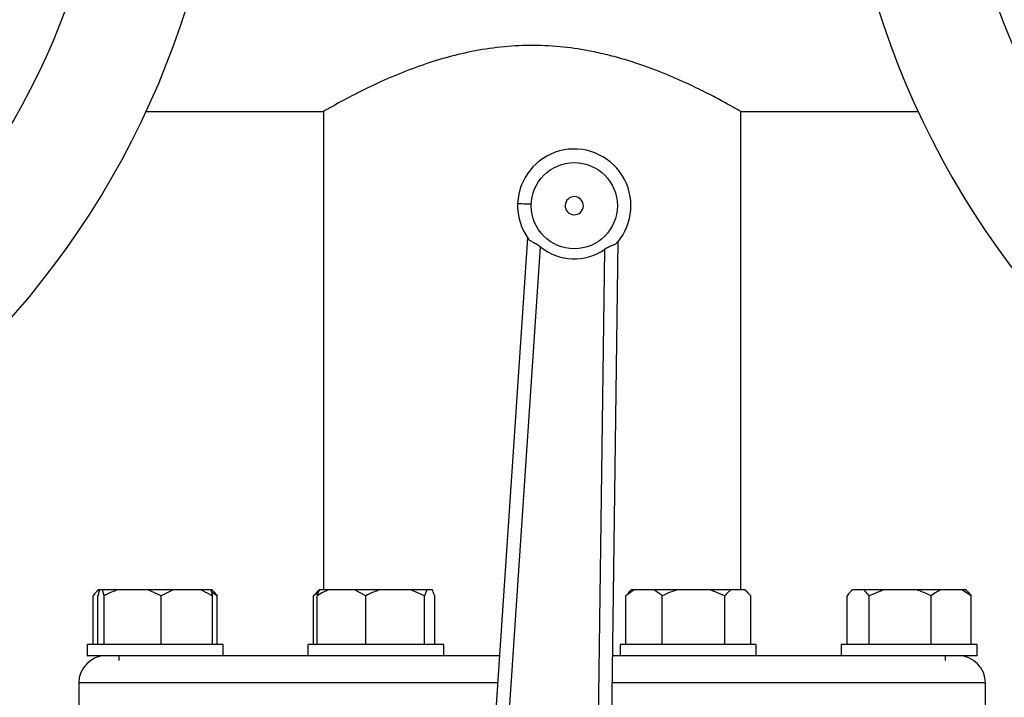
# Model space of a CAD drawing. Units: millimetres. Extents: x 4 to 416, y 4 to 293.
# Drawn here: x 82 to 93, y 234 to 242 of the extents above; entities that cross this region are included whole.
import ezdxf

# ---------------------------------------------------------------- set-up
doc = ezdxf.new("R2010")
doc.units = ezdxf.units.MM

msp = doc.modelspace()

# ---------------------------------------------------------------- linework, layer by layer
at = {"color": 7, "linetype": 'Continuous', "lineweight": 25}
for p, q in [((83.662, 240.56), (85.621, 240.56)), ((85.62, 240.56), (85.62, 235.285)), ((90.22, 240.56), (92.178, 240.56)), ((90.22, 235.285), (90.22, 240.56)), ((87.87, 239.166), (87.282, 230.444)), ((88.751, 230.384), (88.87, 239.126)), ((87.432, 230.434), (88.014, 239.066)), ((88.718, 239.038), (88.601, 230.387)), ((83.079, 234.685), (83.079, 235.22)), ((83.135, 235.285), (83.121, 235.271)), ((83.132, 234.685), (83.132, 235.22)), ((83.136, 235.285), (83.135, 235.285)), ((83.147, 235.285), (83.136, 235.285)), ((83.183, 235.285), (83.147, 235.285)), ((83.199, 235.22), (83.183, 235.285)), ((83.346, 235.285), (83.183, 235.285)), ((83.199, 234.685), (83.199, 235.22)), ((83.683, 235.285), (83.346, 235.285)), ((83.83, 235.22), (83.683, 235.285)), ((83.962, 235.285), (83.683, 235.285)), ((83.962, 235.285), (83.83, 235.22)), ((83.83, 234.685), (83.83, 235.22)), ((84.262, 235.285), (83.962, 235.285)), ((84.378, 235.285), (84.262, 235.285)), ((84.39, 235.285), (84.378, 235.285)), ((84.446, 235.22), (84.385, 235.259)), ((84.404, 235.271), (84.39, 235.285)), ((84.394, 234.685), (84.394, 235.22)), ((84.446, 234.685), (84.446, 235.22)), ((85.565, 235.259), (85.508, 235.22)), ((85.508, 235.22), (85.539, 235.25)), ((85.508, 234.685), (85.508, 235.22)), ((85.57, 235.285), (85.537, 235.252)), ((85.549, 234.685), (85.549, 235.22)), ((85.576, 235.285), (85.57, 235.285)), ((85.674, 235.285), (85.576, 235.285)), ((85.96, 235.285), (85.674, 235.285)), ((86.085, 235.22), (85.96, 235.285)), ((86.236, 235.285), (85.96, 235.285)), ((86.085, 234.685), (86.085, 235.22)), ((86.582, 235.285), (86.236, 235.285)), ((86.733, 235.22), (86.582, 235.285)), ((86.76, 235.285), (86.582, 235.285)), ((86.76, 235.285), (86.733, 235.22)), ((86.733, 234.685), (86.733, 235.22)), ((86.82, 235.285), (86.76, 235.285)), ((86.846, 234.685), (86.846, 235.22)), ((89.047, 235.285), (88.953, 235.22)), ((88.953, 235.22), (88.983, 235.25)), ((88.953, 234.685), (88.953, 235.22)), ((89.014, 235.285), (88.981, 235.252)), ((89.047, 235.285), (89.014, 235.285)), ((89.262, 235.285), (89.047, 235.285)), ((89.517, 235.285), (89.262, 235.285)), ((89.356, 234.685), (89.356, 235.22)), ((89.885, 235.285), (89.517, 235.285)), ((90.045, 235.22), (89.885, 235.285)), ((90.112, 235.285), (89.885, 235.285)), ((90.045, 234.685), (90.045, 235.22)), ((90.265, 235.285), (90.112, 235.285)), ((90.332, 235.22), (90.265, 235.285)), ((90.27, 235.285), (90.265, 235.285)), ((90.303, 235.252), (90.27, 235.285)), ((90.332, 234.685), (90.332, 235.22)), ((91.394, 234.685), (91.394, 235.22)), ((91.45, 235.285), (91.436, 235.271)), ((91.451, 235.285), (91.45, 235.285)), ((91.581, 235.285), (91.451, 235.285)), ((91.638, 235.22), (91.581, 235.285)), ((91.797, 235.285), (91.581, 235.285)), ((91.797, 235.285), (91.638, 235.22)), ((91.638, 234.685), (91.638, 235.22)), ((92.162, 235.285), (91.797, 235.285)), ((92.424, 235.285), (92.162, 235.285)), ((92.321, 234.685), (92.321, 235.22)), ((92.658, 235.285), (92.424, 235.285)), ((92.761, 235.22), (92.658, 235.285)), ((92.705, 235.285), (92.658, 235.285)), ((92.719, 235.271), (92.705, 235.285)), ((92.761, 234.685), (92.761, 235.22)), ((83.013, 234.685), (83.013, 234.56)), ((84.513, 234.685), (83.013, 234.685)), ((84.513, 234.56), (84.513, 234.685)), ((85.448, 234.685), (85.448, 234.56)), ((85.668, 234.685), (85.448, 234.685)), ((86.948, 234.685), (85.668, 234.685)), ((86.948, 234.56), (86.948, 234.685)), ((88.892, 234.685), (88.892, 234.56)), ((89.642, 234.685), (88.892, 234.685)), ((90.392, 234.685), (89.642, 234.685)), ((90.392, 234.56), (90.392, 234.685)), ((91.327, 234.685), (91.327, 234.56)), ((92.608, 234.685), (91.327, 234.685)), ((92.827, 234.685), (92.608, 234.685)), ((92.827, 234.56), (92.827, 234.685)), ((83.913, 234.56), (83.013, 234.56)), ((83.363, 234.56), (83.363, 234.506)), ((85.448, 234.56), (83.913, 234.56)), ((85.668, 234.56), (85.448, 234.56)), ((86.824, 234.56), (85.668, 234.56)), ((87.56, 234.56), (86.824, 234.56)), ((89.016, 234.56), (88.807, 234.56)), ((89.642, 234.56), (89.016, 234.56)), ((90.392, 234.56), (89.642, 234.56)), ((91.927, 234.56), (90.392, 234.56)), ((92.608, 234.56), (91.927, 234.56)), ((92.477, 234.506), (92.477, 234.56)), ((92.827, 234.56), (92.608, 234.56)), ((82.92, 234.26), (82.92, 233.41)), ((92.92, 233.41), (92.92, 234.26))]:
    msp.add_line(p, q, dxfattribs=at)
at = {"color": 8, "linetype": 'Continuous', "lineweight": 25}
for p, q in [((87.54, 234.26), (82.92, 234.26)), ((92.92, 234.26), (88.803, 234.26))]:
    msp.add_line(p, q, dxfattribs=at)
at = {"color": 7, "linetype": 'Continuous', "lineweight": 25, "flags": 128}
msp.add_lwpolyline([(87.761, 239.546), (87.764, 239.546), (87.772, 239.545), (87.786, 239.545), (87.805, 239.544), (87.827, 239.543), (87.853, 239.542), (87.881, 239.541), (87.911, 239.54)], dxfattribs=at)
at = {"color": 7, "linetype": 'Continuous', "lineweight": 18}
msp.add_circle((75.045, 210.945), 41.95, dxfattribs=at)
at = {"color": 7, "linetype": 'Continuous', "lineweight": 25}
msp.add_circle((88.385, 239.521), 0.475, dxfattribs=at)
for centre, radius, start, end in [((75.045, 244.56), 9.5, 270, 90), ((100.795, 244.56), 9.5, 90, 270), ((75.045, 244.56), 8.247, 270, 90), ((100.795, 244.56), 8.247, 90, 270), ((88.385, 239.521), 0.625, 319.5629, 177.6816), ((88.385, 239.521), 0.625, 177.6816, 215.8003), ((88.385, 239.521), 0.1, 357.6816, 177.6816), ((88.385, 239.521), 0.1, 177.6816, 357.6816), ((88.385, 239.521), 0.587, 230.7639, 304.5994), ((83.22, 234.26), 0.3, 90, 180), ((92.62, 234.26), 0.3, 0, 90)]:
    msp.add_arc(centre, radius, start, end, dxfattribs=at)
for points, knots in [([(90.22, 240.56), (90.215, 240.563), (90.204, 240.569), (90.12, 240.617), (89.99, 240.688), (89.811, 240.782), (89.584, 240.891), (89.352, 240.99), (89.142, 241.068), (88.966, 241.126), (88.778, 241.178), (88.546, 241.231), (88.265, 241.274), (87.939, 241.293), (87.609, 241.278), (87.292, 241.232), (86.989, 241.161), (86.696, 241.069), (86.415, 240.961), (86.197, 240.863), (86.04, 240.786), (85.93, 240.73), (85.833, 240.679), (85.755, 240.636), (85.696, 240.603), (85.653, 240.579), (85.629, 240.565), (85.615, 240.557), (85.62, 240.56), (85.621, 240.56)], [0, 0, 0, 0, 0.047348, 0.096192, 0.143512, 0.192037, 0.242872, 0.294906, 0.323027, 0.351145, 0.380189, 0.409228, 0.452879, 0.497759, 0.541433, 0.5864, 0.630054, 0.674656, 0.725381, 0.777283, 0.805503, 0.833721, 0.86288, 0.892036, 0.918244, 0.94445, 0.971648, 0.998846, 1, 1, 1, 1]), ([(87.878, 239.155), (87.884, 239.149), (87.896, 239.137), (87.93, 239.12), (87.972, 239.098), (88, 239.077), (88.014, 239.066)], [0, 0, 0, 0, 0.241921, 0.485168, 0.737846, 1, 1, 1, 1]), ([(88.861, 239.115), (88.854, 239.11), (88.841, 239.098), (88.805, 239.084), (88.762, 239.065), (88.733, 239.047), (88.718, 239.038)], [0, 0, 0, 0, 0.246842, 0.495058, 0.745186, 1, 1, 1, 1]), ([(83.136, 235.285), (83.128, 235.277), (83.108, 235.26), (83.09, 235.235), (83.079, 235.22)], [0, 0, 0, 0, 0.4214442, 1, 1, 1, 1]), ([(83.147, 235.285), (83.145, 235.277), (83.14, 235.26), (83.135, 235.235), (83.132, 235.22)], [0, 0, 0, 0, 0.421442, 1, 1, 1, 1]), ([(83.346, 235.285), (83.325, 235.277), (83.275, 235.26), (83.227, 235.235), (83.199, 235.22)], [0, 0, 0, 0, 0.421441, 1, 1, 1, 1]), ([(84.394, 235.22), (84.385, 235.225), (84.342, 235.251), (84.298, 235.27), (84.262, 235.285)], [0, 0, 0, 0, 0.206691, 1, 1, 1, 1]), ([(84.378, 235.285), (84.38, 235.277), (84.385, 235.26), (84.391, 235.235), (84.394, 235.22)], [0, 0, 0, 0, 0.421442, 1, 1, 1, 1]), ([(84.404, 235.271), (84.407, 235.268), (84.422, 235.254), (84.435, 235.235), (84.446, 235.22)], [0, 0, 0, 0, 0.231138, 1, 1, 1, 1]), ([(85.674, 235.285), (85.656, 235.277), (85.613, 235.26), (85.573, 235.235), (85.549, 235.22)], [0, 0, 0, 0, 0.421444, 1, 1, 1, 1]), ([(85.549, 235.22), (85.551, 235.225), (85.56, 235.251), (85.569, 235.27), (85.576, 235.285)], [0, 0, 0, 0, 0.206693, 1, 1, 1, 1]), ([(86.236, 235.285), (86.214, 235.277), (86.162, 235.26), (86.113, 235.235), (86.085, 235.22)], [0, 0, 0, 0, 0.421442, 1, 1, 1, 1]), ([(86.846, 235.22), (86.845, 235.225), (86.836, 235.251), (86.827, 235.27), (86.82, 235.285)], [0, 0, 0, 0, 0.206693, 1, 1, 1, 1]), ([(89.356, 235.22), (89.35, 235.225), (89.319, 235.251), (89.287, 235.27), (89.262, 235.285)], [0, 0, 0, 0, 0.206692, 1, 1, 1, 1]), ([(89.517, 235.285), (89.494, 235.277), (89.438, 235.26), (89.386, 235.235), (89.356, 235.22)], [0, 0, 0, 0, 0.42144, 1, 1, 1, 1]), ([(90.112, 235.285), (90.103, 235.277), (90.08, 235.26), (90.058, 235.235), (90.045, 235.22)], [0, 0, 0, 0, 0.421441, 1, 1, 1, 1]), ([(91.451, 235.285), (91.443, 235.277), (91.423, 235.26), (91.405, 235.235), (91.394, 235.22)], [0, 0, 0, 0, 0.421438, 1, 1, 1, 1]), ([(92.321, 235.22), (92.311, 235.225), (92.259, 235.251), (92.205, 235.27), (92.162, 235.285)], [0, 0, 0, 0, 0.206689, 1, 1, 1, 1]), ([(92.424, 235.285), (92.409, 235.277), (92.374, 235.26), (92.341, 235.235), (92.321, 235.22)], [0, 0, 0, 0, 0.421438, 1, 1, 1, 1]), ([(92.718, 235.271), (92.722, 235.268), (92.736, 235.254), (92.75, 235.235), (92.761, 235.22)], [0, 0, 0, 0, 0.231135, 1, 1, 1, 1])]:
    msp.add_open_spline(points, degree=3, knots=knots, dxfattribs=at)

doc.saveas('drawing.dxf')
